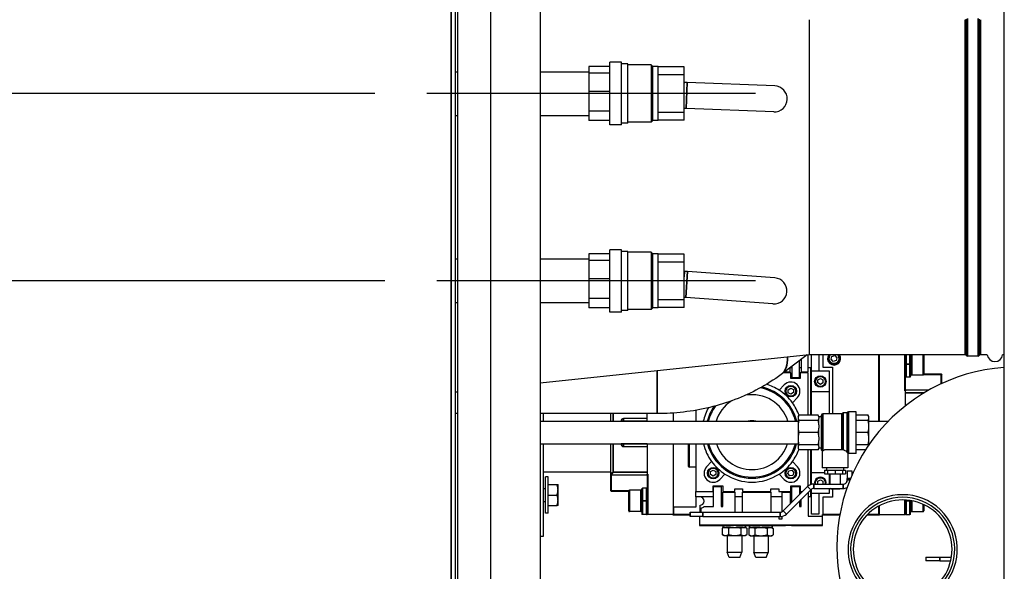
# Model space of a CAD drawing. Units: inches. Extents: x 29 to 319, y 15 to 214.
# Drawn here: x 149 to 173, y 27 to 40 of the extents above; entities that cross this region are included whole.
import ezdxf

# ---------------------------------------------------------------- set-up
doc = ezdxf.new("R2010")
doc.units = ezdxf.units.IN
doc.header["$LTSCALE"] = 20
doc.header["$MEASUREMENT"] = 0
for name, color, linetype, lineweight in [('Centerline (ANSI)', 7, 'Continuous', 25), ('Dimension (ANSI)', 7, 'Continuous', 25), ('Visible (ANSI)', 7, 'Continuous', 25), ('Visible Narrow (ANSI)', 7, 'Continuous', 35)]:
    doc.layers.add(name, color=color, linetype=linetype, lineweight=lineweight)
doc.styles.add('MESTEK', font='arial.ttf')
doc.dimstyles.new('Default (ANSI)', dxfattribs={"dimscale": 20, "dimtxt": 0.08, "dimasz": 0.098425, "dimexe": 0.125, "dimexo": 0.0625, "dimgap": 0.031496, "dimtad": 0, "dimtih": 1, "dimtoh": 1, "dimdec": 4, "dimrnd": 1e-08, "dimzin": 3, "dimdsep": 46, "dimlunit": 5, "dimtxsty": 'MESTEK', "dimcen": 0.09, "dimdle": 0.393701, "dimclrd": 256, "dimclre": 256, "dimclrt": 7, "dimadec": 0, "dimazin": 1, "dimtfac": 1, "dimtofl": 0, "dimtmove": 0, "dimatfit": 3, "dimfxl": 0, "dimfrac": 2, "dimtolj": 1, "dimtzin": 4, "dimlwd": -1, "dimlwe": -1, "dimarcsym": 0})

# ---------------------------------------------------------------- blocks, each defined once
blk = doc.blocks.new('*D43')
at = {"layer": 'Defpoints', "color": 0}
for p in [(130.671, 50.868), (115.483, 38.555), (159.056, 38.555)]:
    blk.add_point(p, dxfattribs=at)
at = {"layer": 'Dimension (ANSI)'}
for p, q in [((129.421, 50.868), (112.983, 50.868)), ((115.483, 48.899), (115.483, 47.714)), ((115.483, 40.524), (115.483, 41.709)), ((157.806, 38.555), (112.983, 38.555))]:
    blk.add_line(p, q, dxfattribs=at)
for points in [[(115.155, 48.899), (115.811, 48.899), (115.483, 50.868)], [(115.155, 40.524), (115.811, 40.524), (115.483, 38.555)]]:
    blk.add_solid(points, dxfattribs=at)
at = {"layer": 'Dimension (ANSI)', "color": 7, "insert": (115.483, 44.711), "char_height": 1.6, "attachment_point": 5, "style": 'MESTEK'}
blk.add_mtext('\\A1; 12 5/16\\P[313]', dxfattribs=at)
blk = doc.blocks.new('*D44')
at = {"layer": 'Defpoints', "color": 0}
for p in [(115.359, 34.055), (159.3, 34.055), (130.671, 21.743)]:
    blk.add_point(p, dxfattribs=at)
at = {"layer": 'Dimension (ANSI)'}
for p, q in [((158.05, 34.055), (112.859, 34.055)), ((115.359, 32.087), (115.359, 30.901)), ((115.359, 23.711), (115.359, 24.897)), ((129.421, 21.743), (112.859, 21.743))]:
    blk.add_line(p, q, dxfattribs=at)
for points in [[(115.031, 32.087), (115.687, 32.087), (115.359, 34.055)], [(115.031, 23.711), (115.687, 23.711), (115.359, 21.743)]]:
    blk.add_solid(points, dxfattribs=at)
at = {"layer": 'Dimension (ANSI)', "color": 7, "insert": (115.359, 27.899), "char_height": 1.6, "attachment_point": 5, "style": 'MESTEK'}
blk.add_mtext('\\A1; 12 5/16\\P[313]', dxfattribs=at)

msp = doc.modelspace()

# ---------------------------------------------------------------- linework, layer by layer
at = {"layer": 'Centerline (ANSI)', "linetype": 'Continuous'}
for p, q in [((166.95147, 38.55509), (159.056, 38.55509)), ((166.95147, 34.05509), (159.30021, 34.05509))]:
    msp.add_line(p, q, dxfattribs=at)
at = {"layer": 'Visible (ANSI)'}
for p, q in [((159.7397, 45.86759), (159.7397, 26.74259)), ((159.80613, 26.74259), (159.80613, 45.86759)), ((160.59613, 26.74259), (160.59613, 45.86759)), ((161.77724, 45.86759), (161.77724, 26.74259)), ((172.93322, 26.74259), (172.93322, 45.86759)), ((168.24198, 40.32909), (168.24198, 32.28109)), ((163.45197, 37.80509), (163.45197, 39.30509)), ((163.73297, 39.30509), (163.45197, 39.30509)), ((163.73297, 37.80509), (163.73297, 39.30509)), ((159.7397, 39.08009), (159.80613, 39.08009)), ((161.77724, 39.08009), (162.95197, 39.08009)), ((162.95197, 39.20261), (162.95197, 39.04817)), ((163.45197, 39.20261), (162.95197, 39.20261)), ((163.45197, 39.04817), (162.95197, 39.04817)), ((162.95197, 39.04817), (162.95197, 38.6049)), ((163.88897, 39.26509), (163.73297, 39.26509)), ((163.88897, 37.84509), (163.88897, 39.26509)), ((164.45147, 39.24209), (163.88897, 39.24209)), ((164.45147, 39.24209), (164.45147, 37.86809)), ((164.49147, 39.20209), (164.45147, 39.24209)), ((164.49147, 37.90809), (164.49147, 39.20209)), ((164.61647, 39.20209), (164.49147, 39.20209)), ((164.61647, 37.90809), (164.61647, 39.20209)), ((165.24147, 39.19559), (164.61647, 39.19559)), ((165.24147, 39.00799), (165.24147, 39.19559)), ((165.24147, 39.00799), (164.61647, 39.00799)), ((165.24147, 38.55509), (165.24147, 39.00799)), ((165.24147, 38.82333), (165.24227, 38.8233)), ((165.31618, 38.82046), (165.24227, 38.8233)), ((167.41547, 38.73969), (165.31618, 38.82046)), ((163.45197, 38.6049), (162.95197, 38.6049)), ((162.95197, 38.6049), (162.95197, 38.13244)), ((165.24147, 38.55509), (164.61647, 38.55509)), ((165.24147, 38.10218), (165.24147, 38.55509)), ((163.45197, 38.13244), (162.95197, 38.13244)), ((162.95197, 38.13244), (162.95197, 37.90756)), ((165.24147, 38.10218), (164.61647, 38.10218)), ((165.29215, 38.19592), (165.24147, 38.19787)), ((165.24147, 37.91459), (165.24147, 38.10218)), ((167.39144, 38.11515), (165.29215, 38.19592)), ((159.7397, 38.03009), (159.80613, 38.03009)), ((161.77724, 38.03009), (162.95197, 38.03009)), ((163.45197, 37.90756), (162.95197, 37.90756)), ((164.45147, 37.86809), (163.88897, 37.86809)), ((164.49147, 37.90809), (164.45147, 37.86809)), ((164.61647, 37.90809), (164.49147, 37.90809)), ((165.24147, 37.91459), (164.61647, 37.91459)), ((163.73297, 37.80509), (163.45197, 37.80509)), ((163.88897, 37.84509), (163.73297, 37.84509)), ((163.45197, 33.30509), (163.45197, 34.80509)), ((163.73297, 34.80509), (163.45197, 34.80509)), ((163.73297, 33.30509), (163.73297, 34.80509)), ((159.80613, 34.58009), (159.7397, 34.58009)), ((162.95197, 34.58009), (161.77724, 34.58009)), ((162.95197, 34.70261), (162.95197, 34.54817)), ((163.45197, 34.70261), (162.95197, 34.70261)), ((163.45197, 34.54817), (162.95197, 34.54817)), ((162.95197, 34.54817), (162.95197, 34.1049)), ((163.88897, 34.76509), (163.73297, 34.76509)), ((163.88897, 33.34509), (163.88897, 34.76509)), ((164.45147, 34.74209), (163.88897, 34.74209)), ((164.45147, 34.74209), (164.45147, 33.36809)), ((164.49147, 34.70209), (164.45147, 34.74209)), ((164.49147, 33.40809), (164.49147, 34.70209)), ((164.61647, 34.70209), (164.49147, 34.70209)), ((164.61647, 33.40809), (164.61647, 34.70209)), ((165.24147, 34.69559), (164.61647, 34.69559)), ((165.24147, 34.50799), (165.24147, 34.69559)), ((165.24147, 34.50799), (164.61647, 34.50799)), ((165.24147, 34.05509), (165.24147, 34.50799)), ((163.45197, 34.1049), (162.95197, 34.1049)), ((162.95197, 34.1049), (162.95197, 33.63244)), ((165.24147, 34.28472), (165.25067, 34.28405)), ((165.32444, 34.27871), (165.25067, 34.28405)), ((167.41981, 34.12705), (165.32444, 34.27871)), ((165.24147, 34.05509), (164.61647, 34.05509)), ((165.24147, 33.60218), (165.24147, 34.05509)), ((163.45197, 33.63244), (162.95197, 33.63244)), ((162.95197, 33.63244), (162.95197, 33.40756)), ((165.24147, 33.60218), (164.61647, 33.60218)), ((165.27932, 33.65534), (165.24147, 33.65808)), ((165.24147, 33.41459), (165.24147, 33.60218)), ((167.37469, 33.50368), (165.27932, 33.65534)), ((159.80613, 33.53009), (159.7397, 33.53009)), ((162.95197, 33.53009), (161.77724, 33.53009)), ((163.45197, 33.40756), (162.95197, 33.40756)), ((164.45147, 33.36809), (163.88897, 33.36809)), ((164.49147, 33.40809), (164.45147, 33.36809)), ((164.61647, 33.40809), (164.49147, 33.40809)), ((165.24147, 33.41459), (164.61647, 33.41459)), ((163.73297, 33.30509), (163.45197, 33.30509)), ((163.88897, 33.34509), (163.73297, 33.34509)), ((168.24198, 32.28109), (161.77724, 31.59582)), ((168.19844, 32.27647), (167.56904, 31.80737)), ((168.22126, 31.86807), (168.22126, 32.27889)), ((171.99097, 32.28109), (168.24198, 32.28109)), ((168.30326, 31.89957), (168.30326, 32.28109)), ((168.47876, 32.28109), (168.47876, 31.89957)), ((168.57476, 32.28109), (168.57476, 31.98157)), ((168.77184, 32.17369), (168.79131, 32.24318)), ((168.79131, 32.24318), (168.86123, 32.26107)), ((168.86123, 32.26107), (168.91168, 32.20946)), ((168.91168, 32.20946), (168.89221, 32.13997)), ((169.92176, 30.68282), (169.92176, 32.28109)), ((169.93176, 30.68282), (169.93176, 32.28109)), ((170.55676, 31.42845), (170.55676, 32.28109)), ((170.68176, 32.05345), (170.68176, 32.28109)), ((170.68176, 32.20745), (170.69176, 32.20745)), ((170.69176, 31.81305), (170.69176, 32.28109)), ((170.99676, 32.28109), (170.99676, 31.81305)), ((172.30347, 32.24984), (172.0448, 32.24984)), ((172.52176, 32.28109), (172.3573, 32.28109)), ((172.93322, 32.28109), (172.89367, 32.28109)), ((167.78626, 31.86807), (167.78626, 31.96927)), ((167.80008, 31.97957), (167.82626, 31.97957)), ((167.82626, 31.99908), (167.82626, 31.73207)), ((168.01126, 31.73207), (168.01126, 32.13696)), ((168.01126, 31.97957), (168.05126, 31.97957)), ((168.05126, 32.16678), (168.05126, 31.86807)), ((168.22126, 31.97957), (168.27476, 31.97957)), ((168.27476, 31.97957), (168.27476, 30.82682)), ((168.57476, 31.98157), (168.80476, 31.98157)), ((168.82229, 32.12208), (168.77184, 32.17369)), ((168.80476, 31.98157), (168.80476, 30.86282)), ((168.89221, 32.13997), (168.82229, 32.12208)), ((170.68176, 32.05345), (170.68176, 31.76436)), ((167.80626, 31.84757), (167.62297, 31.84757)), ((167.65048, 31.86807), (167.78626, 31.86807)), ((167.80626, 31.71157), (167.80626, 31.84757)), ((168.03126, 31.71157), (167.80626, 31.71157)), ((167.82626, 31.73207), (168.01126, 31.73207)), ((168.22126, 31.84757), (168.03126, 31.84757)), ((168.03126, 31.84757), (168.03126, 31.71157)), ((168.05126, 31.86807), (168.22126, 31.86807)), ((168.22126, 30.82682), (168.22126, 31.84757)), ((168.30326, 31.89957), (168.47876, 31.89957)), ((168.30326, 31.38957), (168.30326, 31.89957)), ((168.45076, 31.67566), (168.51326, 31.71174)), ((168.47876, 31.89957), (168.72276, 31.89957)), ((168.51326, 31.71174), (168.57576, 31.67566)), ((168.72276, 31.89957), (168.72276, 31.38957)), ((170.57236, 31.74876), (170.66616, 31.74876)), ((170.68176, 31.89945), (170.69176, 31.89945)), ((170.69176, 31.81907), (170.68176, 31.81907)), ((170.70736, 31.79745), (170.98116, 31.79745)), ((171.41616, 31.81907), (170.99676, 31.81907)), ((171.43176, 31.59221), (171.43176, 31.80347)), ((167.52285, 31.43025), (167.64344, 31.55754)), ((167.73916, 31.4396), (167.80005, 31.47834)), ((167.80005, 31.47834), (167.86404, 31.44498)), ((168.45076, 31.60349), (168.45076, 31.67566)), ((168.51326, 31.5674), (168.45076, 31.60349)), ((168.57576, 31.60349), (168.51326, 31.5674)), ((168.57576, 31.67566), (168.57576, 31.60349)), ((159.80613, 31.38689), (159.7397, 31.37984)), ((167.74226, 31.3675), (167.73916, 31.4396)), ((167.80626, 31.33414), (167.74226, 31.3675)), ((167.86715, 31.37288), (167.80626, 31.33414)), ((167.96286, 31.25494), (167.84227, 31.12765)), ((167.86404, 31.44498), (167.86715, 31.37288)), ((168.72276, 31.38957), (168.30326, 31.38957)), ((168.30326, 30.82682), (168.30326, 31.38957)), ((168.72276, 31.38957), (168.72276, 30.86282)), ((170.54116, 31.41285), (170.55676, 31.42845)), ((171.1113, 31.42845), (170.55676, 31.42845)), ((170.55676, 31.42845), (170.55676, 31.41285)), ((170.55676, 31.05619), (170.55676, 31.41285)), ((159.80613, 30.86759), (159.7397, 30.86759)), ((164.58868, 30.86759), (161.77724, 30.86759)), ((161.84926, 30.86759), (161.84926, 30.68282)), ((163.47426, 30.86759), (163.47426, 30.68282)), ((164.34926, 30.68657), (164.34926, 30.86759)), ((164.97426, 30.88122), (164.97426, 30.68282)), ((165.52126, 30.94813), (165.52126, 30.68282)), ((167.97926, 30.79777), (167.99603, 30.82682)), ((167.97926, 30.79777), (167.97926, 30.78284)), ((167.97926, 30.78284), (167.97926, 30.74955)), ((168.46249, 30.82682), (167.99603, 30.82682)), ((168.47926, 30.79777), (168.46249, 30.82682)), ((168.47926, 30.78284), (168.47926, 30.79777)), ((168.54176, 30.78782), (168.47926, 30.78782)), ((168.47926, 30.78284), (168.47926, 30.74955)), ((168.54176, 29.99407), (168.54176, 30.83157)), ((169.03176, 30.86282), (168.57301, 30.86282)), ((169.03176, 29.99882), (169.03176, 30.86282)), ((169.15676, 30.88782), (169.06238, 30.88782)), ((169.15676, 29.94998), (169.15676, 30.88782)), ((169.37476, 30.91282), (169.18738, 30.91282)), ((169.37476, 29.91282), (169.37476, 30.91282)), ((169.66086, 30.82682), (169.37476, 30.82682)), ((169.67876, 30.79582), (169.66086, 30.82682)), ((169.67876, 30.77378), (169.67876, 30.79582)), ((169.67876, 30.7586), (169.67876, 30.77378)), ((169.67876, 30.57752), (169.67876, 30.7586)), ((161.77724, 30.68282), (167.97926, 30.68282)), ((163.72426, 30.68657), (163.72426, 30.68282)), ((164.34926, 30.74907), (163.78676, 30.74907)), ((167.97926, 30.74955), (167.97926, 30.59937)), ((167.97926, 30.59937), (167.97926, 30.51902)), ((168.46249, 30.70557), (167.99603, 30.70557)), ((168.47926, 30.59937), (168.47926, 30.74955)), ((168.47926, 30.59937), (168.47926, 30.51902)), ((169.66086, 30.70557), (169.37476, 30.70557)), ((169.67876, 30.68282), (170.14193, 30.68282)), ((169.67876, 30.54087), (169.67876, 30.57752)), ((169.67876, 30.28478), (169.67876, 30.54087)), ((167.97926, 30.51902), (167.97926, 30.30663)), ((167.97926, 30.30663), (167.97926, 30.22627)), ((168.46249, 30.41282), (167.99603, 30.41282)), ((168.47926, 30.30663), (168.47926, 30.51902)), ((168.47926, 30.30663), (168.47926, 30.22627)), ((169.66086, 30.41282), (169.37476, 30.41282)), ((169.67876, 30.24813), (169.67876, 30.28478)), ((161.77724, 30.14282), (167.97926, 30.14282)), ((161.84926, 30.14282), (161.84926, 27.91282)), ((163.47426, 30.14282), (163.47426, 29.4128)), ((163.72426, 30.14282), (163.72426, 30.13907)), ((163.78676, 30.07657), (164.34926, 30.07657)), ((164.34926, 30.13907), (164.34926, 29.4128)), ((164.97426, 30.14282), (164.97426, 28.44407)), ((165.34126, 29.59817), (165.34126, 30.11697)), ((165.52126, 30.13257), (165.35686, 30.13257)), ((165.52126, 30.14282), (165.52126, 28.99757)), ((167.97926, 30.22627), (167.97926, 30.07609)), ((167.97926, 30.07609), (167.97926, 30.04281)), ((168.46249, 30.12008), (167.99603, 30.12008)), ((168.47926, 30.07609), (168.47926, 30.22627)), ((168.47926, 30.07609), (168.47926, 30.04281)), ((169.66086, 30.12008), (169.37476, 30.12008)), ((169.67876, 30.12083), (169.67876, 30.24813)), ((169.67876, 30.14282), (169.69407, 30.14282)), ((167.97926, 30.04281), (167.97926, 30.02787)), ((167.97926, 30.02787), (167.99603, 29.99882)), ((168.46249, 29.99882), (167.99603, 29.99882)), ((168.22126, 29.1297), (168.22126, 29.99882)), ((168.27476, 29.99882), (168.27476, 29.16057)), ((168.30326, 29.45607), (168.30326, 29.99882)), ((168.47926, 30.02787), (168.46249, 29.99882)), ((168.47926, 30.02787), (168.47926, 30.04281)), ((168.54176, 30.03782), (168.47926, 30.03782)), ((168.55676, 29.96738), (168.55676, 29.56882)), ((169.07012, 29.99882), (168.61192, 29.99882)), ((169.17576, 29.91506), (169.17576, 29.56882)), ((169.37476, 29.91282), (169.18738, 29.91282)), ((169.59739, 29.99882), (169.37476, 29.99882)), ((165.52126, 29.58257), (165.35686, 29.58257)), ((165.77965, 29.59021), (165.90024, 29.7175)), ((167.84227, 29.7175), (167.96286, 29.59021)), ((163.47426, 29.46282), (161.84926, 29.46282)), ((161.91126, 28.47532), (161.91126, 29.35032)), ((161.97426, 29.35032), (161.91126, 29.35032)), ((161.97426, 28.47532), (161.97426, 29.35032)), ((163.47426, 29.4128), (163.47426, 29.02217)), ((163.48986, 29.3972), (164.34926, 29.3972)), ((164.34926, 29.3972), (164.34926, 29.4128)), ((164.36486, 29.4128), (164.34926, 29.3972)), ((164.34926, 29.3972), (164.34926, 28.44407)), ((165.87686, 29.47499), (165.93936, 29.51108)), ((165.87686, 29.40282), (165.87686, 29.47499)), ((165.93936, 29.36674), (165.87686, 29.40282)), ((165.93936, 29.51108), (166.00186, 29.47499)), ((166.00186, 29.40282), (165.93936, 29.36674)), ((166.00186, 29.47499), (166.00186, 29.40282)), ((166.21966, 29.41489), (166.09907, 29.2876)), ((167.64344, 29.2876), (167.52285, 29.41489)), ((167.73188, 29.42755), (167.75768, 29.49495)), ((167.77736, 29.37151), (167.73188, 29.42755)), ((167.75768, 29.49495), (167.82895, 29.50631)), ((167.84863, 29.38287), (167.77736, 29.37151)), ((167.82895, 29.50631), (167.87442, 29.45027)), ((167.87442, 29.45027), (167.84863, 29.38287)), ((168.30326, 29.45607), (168.61136, 29.45607)), ((168.30326, 29.1695), (168.30326, 29.45607)), ((169.17576, 29.56882), (168.55676, 29.56882)), ((168.61136, 29.50632), (168.68601, 29.50632)), ((168.61136, 29.50632), (168.61136, 29.42512)), ((168.61136, 29.42512), (168.68601, 29.42512)), ((168.66476, 29.56882), (168.66476, 29.50632)), ((168.68601, 29.50632), (168.86626, 29.50632)), ((168.68601, 29.50632), (168.68601, 29.42512)), ((168.68601, 29.42512), (168.86626, 29.42512)), ((168.72276, 29.42512), (168.72276, 29.17512)), ((168.74126, 29.42512), (168.74126, 29.17512)), ((168.86626, 29.50632), (169.0465, 29.50632)), ((168.86626, 29.50632), (168.86626, 29.42512)), ((168.86626, 29.42512), (169.0465, 29.42512)), ((168.99126, 29.42512), (168.99126, 29.17512)), ((169.0465, 29.50632), (169.12116, 29.50632)), ((169.0465, 29.50632), (169.0465, 29.42512)), ((169.0465, 29.42512), (169.12116, 29.42512)), ((169.06776, 29.56882), (169.06776, 29.50632)), ((169.12116, 29.50632), (169.12116, 29.42512)), ((169.16083, 29.49552), (169.16083, 29.30802)), ((169.16083, 29.49552), (169.1618, 29.49552)), ((169.1618, 29.30802), (169.1618, 29.49552)), ((169.1618, 29.49552), (169.2664, 29.49552)), ((169.2664, 29.49552), (169.2664, 29.37825)), ((161.97426, 29.16282), (162.18693, 29.16282)), ((161.97426, 29.03782), (161.97426, 29.16282)), ((161.97426, 29.16282), (161.97426, 29.16282)), ((162.20926, 29.03782), (162.20926, 29.16282)), ((165.94126, 28.99757), (165.94126, 29.13357)), ((165.94126, 29.13357), (166.16626, 29.13357)), ((165.94626, 29.11357), (166.13126, 29.11357)), ((165.94626, 28.63357), (165.94626, 29.11357)), ((166.13126, 29.11357), (166.13126, 28.63357)), ((166.16626, 29.13357), (166.16626, 28.99757)), ((167.61895, 28.52929), (168.2035, 29.11385)), ((168.20649, 29.11385), (167.62194, 28.52929)), ((167.80626, 28.99757), (167.80626, 29.13357)), ((167.80626, 29.13357), (168.03126, 29.13357)), ((167.82626, 28.7366), (167.82626, 29.11357)), ((167.82626, 29.11357), (168.01126, 29.11357)), ((168.01126, 29.11357), (168.01126, 28.92161)), ((168.03126, 29.13357), (168.03126, 28.99757)), ((168.35142, 29.17512), (168.35442, 29.17512)), ((168.35442, 29.17512), (169.05855, 29.17512)), ((168.45076, 29.24216), (168.51326, 29.27824)), ((168.45076, 29.17512), (168.45076, 29.24216)), ((168.51326, 29.27824), (168.57576, 29.24216)), ((168.57576, 29.24216), (168.57576, 29.17512)), ((169.16083, 29.30802), (169.16016, 29.30802)), ((169.16016, 29.27972), (169.16016, 29.30802)), ((169.16315, 29.30802), (169.1618, 29.30802)), ((169.23672, 29.30802), (169.16315, 29.30802)), ((169.16315, 29.30802), (169.16315, 29.27972)), ((161.84926, 29.06965), (161.91126, 29.07222)), ((161.97426, 28.91282), (161.97426, 29.03782)), ((161.97426, 28.78782), (161.97426, 28.91282)), ((161.97426, 28.91282), (162.18693, 28.91282)), ((162.20926, 28.78782), (162.20926, 29.03782)), ((163.48986, 29.00657), (163.90926, 29.00657)), ((163.90926, 28.5318), (163.90926, 29.0126)), ((164.19866, 29.0282), (163.92486, 29.0282)), ((164.21426, 29.0126), (164.21426, 28.5318)), ((164.21426, 29.00657), (164.22426, 29.00657)), ((164.22426, 28.9262), (164.21426, 28.9262)), ((164.22426, 28.7722), (164.22426, 29.06129)), ((164.33366, 29.07689), (164.23986, 29.07689)), ((165.52126, 28.99757), (165.94126, 28.99757)), ((165.52126, 28.86607), (165.52126, 28.99757)), ((165.62126, 28.86607), (165.52126, 28.86607)), ((165.52126, 28.86607), (165.52126, 28.62407)), ((165.94626, 28.86607), (165.62126, 28.86607)), ((166.16626, 28.86607), (166.13126, 28.86607)), ((166.16626, 28.99757), (166.45626, 28.99757)), ((166.16626, 28.97757), (166.45626, 28.97757)), ((166.16626, 28.63357), (166.16626, 28.97757)), ((166.45626, 28.99757), (166.45626, 29.06357)), ((166.45626, 29.06357), (166.64626, 29.06357)), ((166.45626, 28.97757), (166.45626, 28.49865)), ((166.64626, 28.86607), (166.45626, 28.86607)), ((166.64626, 29.06357), (166.64626, 28.99757)), ((166.64626, 28.99757), (167.32626, 28.99757)), ((166.64626, 28.97757), (167.32626, 28.97757)), ((166.64626, 28.49865), (166.64626, 28.97757)), ((167.32626, 28.99757), (167.32626, 29.06357)), ((167.32626, 29.06357), (167.51626, 29.06357)), ((167.32626, 28.97757), (167.32626, 28.49865)), ((167.59626, 28.86607), (167.32626, 28.86607)), ((167.51626, 29.06357), (167.51626, 28.99757)), ((167.51626, 28.99757), (167.80626, 28.99757)), ((167.59626, 28.51208), (167.59626, 28.97757)), ((167.59626, 28.97757), (167.78626, 28.97757)), ((167.6959, 28.45533), (168.28045, 29.03989)), ((167.78626, 28.97757), (167.78626, 28.6966)), ((167.82626, 28.86607), (167.78626, 28.86607)), ((168.03126, 28.99757), (168.08722, 28.99757)), ((168.05126, 28.96161), (168.05126, 28.97757)), ((168.05126, 28.97757), (168.06722, 28.97757)), ((168.21814, 28.97757), (168.22126, 28.97757)), ((168.22126, 28.97757), (168.22126, 28.40407)), ((168.27476, 28.86607), (168.22126, 28.86607)), ((168.27476, 29.03419), (168.27476, 28.86607)), ((168.30326, 28.94607), (168.30326, 29.05716)), ((168.47876, 28.94607), (168.30326, 28.94607)), ((168.30326, 28.45407), (168.30326, 28.94607)), ((168.35442, 29.07052), (169.05855, 29.07052)), ((168.72276, 28.94607), (168.47876, 28.94607)), ((168.47876, 28.94607), (168.47876, 28.45407)), ((168.80476, 28.86407), (168.57476, 28.86407)), ((168.57476, 28.86407), (168.57476, 28.45407)), ((168.72276, 29.07052), (168.72276, 28.94607)), ((168.77251, 29.05012), (168.75211, 29.07052)), ((168.96001, 29.05012), (168.77251, 29.05012)), ((168.80476, 29.05012), (168.80476, 28.86407)), ((168.96001, 29.05012), (168.98041, 29.07052)), ((161.84926, 28.756), (161.91126, 28.75343)), ((161.97426, 28.66282), (161.97426, 28.78782)), ((161.97426, 28.66282), (162.18693, 28.66282)), ((161.97426, 28.66282), (161.97426, 28.66282)), ((162.20926, 28.66282), (162.20926, 28.78782)), ((164.22426, 28.7722), (164.22426, 28.44407)), ((165.62126, 28.49865), (165.62126, 28.66607)), ((165.72302, 28.63357), (165.94626, 28.63357)), ((166.13126, 28.63357), (166.16626, 28.63357)), ((168.01126, 28.77069), (168.01126, 28.63357)), ((168.01126, 28.63357), (168.05126, 28.63357)), ((168.05126, 28.63357), (168.05126, 28.81069)), ((169.92176, 28.45407), (169.92176, 28.65041)), ((169.93176, 28.44407), (169.93176, 28.65581)), ((170.55676, 28.44407), (170.55676, 28.79375)), ((170.68176, 28.78012), (170.68176, 28.7722)), ((170.68176, 28.44407), (170.68176, 28.7722)), ((170.69176, 28.5318), (170.69176, 28.77844)), ((170.99676, 28.68237), (170.99676, 28.5318)), ((161.97426, 28.47532), (161.91126, 28.47532)), ((164.19866, 28.5162), (163.92486, 28.5162)), ((164.22426, 28.6182), (164.21426, 28.6182)), ((164.23986, 28.44407), (164.22426, 28.44407)), ((164.33366, 28.44407), (164.23986, 28.44407)), ((164.33366, 28.44407), (164.34926, 28.44407)), ((164.36486, 28.44407), (164.34926, 28.44407)), ((164.97426, 28.44407), (164.36486, 28.44407)), ((164.96926, 28.44407), (164.96926, 28.43907)), ((164.96926, 28.43907), (165.38335, 28.43907)), ((164.97426, 28.44407), (165.38335, 28.44407)), ((165.52126, 28.62407), (164.98426, 28.62407)), ((164.98426, 28.62407), (164.98426, 28.45407)), ((164.98426, 28.45407), (165.38335, 28.45407)), ((165.38335, 28.49865), (165.68945, 28.49865)), ((165.38335, 28.39405), (165.38335, 28.49865)), ((165.38335, 28.49865), (165.38335, 28.49865)), ((165.38335, 28.49865), (165.38335, 28.39405)), ((165.68945, 28.39405), (165.38335, 28.39405)), ((165.38335, 28.39405), (165.38335, 28.39405)), ((165.60676, 28.39405), (165.60676, 28.2986)), ((165.61176, 28.39405), (165.61176, 28.18107)), ((165.61676, 28.18607), (165.61676, 28.39405)), ((165.64626, 28.49865), (165.64626, 28.60088)), ((165.68945, 28.49865), (167.54798, 28.49865)), ((165.68945, 28.39405), (167.54798, 28.39405)), ((167.51626, 28.39405), (167.51626, 28.33957)), ((167.59626, 28.33957), (167.59626, 28.3997)), ((168.22126, 28.40407), (168.55676, 28.40407)), ((168.47876, 28.45407), (168.30326, 28.45407)), ((168.55676, 28.40407), (168.55676, 28.18607)), ((168.56176, 28.18107), (168.56176, 28.44407)), ((168.56176, 28.44407), (168.98182, 28.44407)), ((168.56676, 28.2986), (168.56676, 28.43907)), ((168.56676, 28.43907), (168.9809, 28.43907)), ((168.57476, 28.45407), (168.98368, 28.45407)), ((169.64241, 28.43907), (169.93676, 28.43907)), ((169.64734, 28.44407), (169.93176, 28.44407)), ((169.65737, 28.45407), (169.92176, 28.45407)), ((169.93176, 28.44407), (170.54116, 28.44407)), ((169.93676, 28.43907), (169.93676, 28.44407)), ((170.55676, 28.44407), (170.54116, 28.44407)), ((170.55676, 28.44407), (170.57236, 28.44407)), ((170.57236, 28.44407), (170.66616, 28.44407)), ((170.68176, 28.44407), (170.66616, 28.44407)), ((170.68176, 28.6182), (170.69176, 28.6182)), ((170.70736, 28.5162), (170.98116, 28.5162)), ((165.61176, 28.18107), (166.35176, 28.18107)), ((168.55676, 28.18607), (165.61676, 28.18607)), ((166.17826, 28.13607), (166.17826, 28.18107)), ((166.50176, 28.18107), (166.35176, 28.18107)), ((166.50176, 28.18107), (167.67176, 28.18107)), ((166.72526, 28.13607), (166.72526, 28.18107)), ((166.81326, 28.13107), (166.81326, 28.18107)), ((167.36026, 28.13107), (167.36026, 28.18107)), ((167.51626, 28.33957), (167.59626, 28.33957)), ((167.82176, 28.18107), (167.67176, 28.18107)), ((167.82176, 28.18107), (168.56176, 28.18107)), ((166.19535, 28.13607), (166.15731, 28.11411)), ((166.15731, 28.11411), (166.15731, 27.96203)), ((166.19535, 27.94007), (166.15731, 27.96203)), ((166.17826, 28.13607), (166.72526, 28.13607)), ((166.21749, 28.13607), (166.19535, 28.13607)), ((166.19535, 27.94007), (166.21749, 27.94007)), ((166.21749, 28.13607), (166.24436, 28.13607)), ((166.21749, 27.94007), (166.24436, 27.94007)), ((166.42489, 28.13607), (166.24436, 28.13607)), ((166.24436, 27.94007), (166.42489, 27.94007)), ((166.26426, 28.13607), (166.26426, 28.13607)), ((166.27576, 27.94007), (166.27576, 27.54007)), ((166.30453, 28.11411), (166.30453, 27.96203)), ((166.42489, 28.13607), (166.47863, 28.13607)), ((166.42489, 27.94007), (166.47863, 27.94007)), ((166.65916, 28.13607), (166.47863, 28.13607)), ((166.47863, 27.94007), (166.65916, 27.94007)), ((166.59898, 28.11411), (166.59898, 27.96203)), ((166.62776, 27.94007), (166.62776, 27.54007)), ((166.63926, 28.13607), (166.63926, 28.13607)), ((166.65916, 28.13607), (166.68603, 28.13607)), ((166.65916, 27.94007), (166.68603, 27.94007)), ((166.70817, 28.13607), (166.68603, 28.13607)), ((166.68603, 27.94007), (166.70817, 27.94007)), ((166.70817, 28.13607), (166.74621, 28.11411)), ((166.70817, 27.94007), (166.74621, 27.96203)), ((166.74621, 28.11411), (166.74621, 27.96203)), ((166.83035, 28.13107), (166.79231, 28.10911)), ((166.79231, 28.10911), (166.79231, 27.95703)), ((166.83035, 27.93507), (166.79231, 27.95703)), ((166.81326, 28.13107), (167.36026, 28.13107)), ((166.85249, 28.13107), (166.83035, 28.13107)), ((166.83035, 27.93507), (166.85249, 27.93507)), ((166.85249, 28.13107), (166.87936, 28.13107)), ((166.85249, 27.93507), (166.87936, 27.93507)), ((167.05989, 28.13107), (166.87936, 28.13107)), ((166.87936, 27.93507), (167.05989, 27.93507)), ((166.89926, 28.13107), (166.89926, 28.13107)), ((166.91076, 27.93507), (166.91076, 27.53507)), ((166.93953, 28.10911), (166.93953, 27.95703)), ((167.05989, 28.13107), (167.11363, 28.13107)), ((167.05989, 27.93507), (167.11363, 27.93507)), ((167.29416, 28.13107), (167.11363, 28.13107)), ((167.11363, 27.93507), (167.29416, 27.93507)), ((167.23398, 28.10911), (167.23398, 27.95703)), ((167.26276, 27.93507), (167.26276, 27.53507)), ((167.27426, 28.13107), (167.27426, 28.13107)), ((167.29416, 28.13107), (167.32103, 28.13107)), ((167.29416, 27.93507), (167.32103, 27.93507)), ((167.34317, 28.13107), (167.32103, 28.13107)), ((167.32103, 27.93507), (167.34317, 27.93507)), ((167.34317, 28.13107), (167.38121, 28.10911)), ((167.34317, 27.93507), (167.38121, 27.95703)), ((167.38121, 28.10911), (167.38121, 27.95703)), ((161.84926, 27.91282), (161.77724, 27.91282)), ((166.27576, 27.54007), (166.62776, 27.54007)), ((166.32576, 27.41507), (166.27576, 27.54007)), ((166.57776, 27.41507), (166.62776, 27.54007)), ((166.91076, 27.53507), (167.26276, 27.53507)), ((166.96076, 27.41007), (166.91076, 27.53507)), ((167.21276, 27.41007), (167.26276, 27.53507)), ((166.57776, 27.41507), (166.32576, 27.41507)), ((167.21276, 27.41007), (166.96076, 27.41007)), ((171.04484, 27.42108), (171.38522, 27.42108)), ((171.04484, 27.42108), (171.04484, 27.33108)), ((171.38522, 27.33108), (171.04484, 27.33108)), ((171.38522, 27.42108), (171.6634, 27.42108)), ((171.38522, 27.33108), (171.64545, 27.33108))]:
    msp.add_line(p, q, dxfattribs=at)
for centre in [(168.51326, 31.63957), (167.80315, 31.40624), (165.93936, 29.43891), (167.80315, 29.43891)]:
    msp.add_circle(centre, 0.1375, dxfattribs=at)
for centre, radius, start, end in [((167.40345, 38.42742), 0.3125, 267.796598, 87.796598), ((167.39725, 33.81536), 0.3125, 265.860099, 85.860099), ((168.84176, 32.19157), 0.15625, 145.048449, 34.951551), ((168.84176, 32.19157), 0.1375, 139.382655, 40.617345), ((171.99097, 32.25009), 0.031, 29.733585, 90), ((172.0448, 32.28084), 0.031, 209.733585, 270), ((172.30347, 32.28084), 0.031, 270, 330.266415), ((172.3573, 32.25009), 0.031, 90, 150.266415), ((172.70772, 32.30509), 0.1875, 187.354035, 352.645965), ((173.24072, 27.65709), 4.331, 94.071413, 192.18988), ((170.57236, 31.73316), 0.0156, 90, 180), ((170.66616, 31.76436), 0.0156, 270, 0), ((170.70736, 31.81305), 0.0156, 180, 270), ((170.98116, 31.81305), 0.0156, 270, 0), ((171.41616, 31.80347), 0.0156, 0, 90), ((166.87126, 30.42257), 1.08, 13.943929, 79.557604), ((166.87126, 30.42257), 1.107, 13.597214, 77.895872), ((166.87126, 30.42257), 1.2, 57.112135, 73.226657), ((167.80315, 31.40624), 0.22, 316.548158, 136.548158), ((166.87126, 30.42257), 0.9, 16.808072, 100.182618), ((166.87126, 30.42257), 1.2, 35.98418, 57.112135), ((166.87126, 30.42257), 1.2, 150.664299, 167.474447), ((166.87126, 30.42257), 1.107, 145.929669, 166.402786), ((166.87126, 30.42257), 1.08, 144.249951, 166.056071), ((166.87126, 30.42257), 0.9, 123.516542, 163.191928), ((166.87126, 30.42257), 1.2, 19.686596, 35.98418), ((168.57301, 30.83157), 0.03125, 90, 180), ((169.06238, 30.85657), 0.03125, 90, 168.463041), ((169.18738, 30.88157), 0.03125, 90, 168.463041), ((163.78676, 30.68657), 0.0625, 90, 180), ((166.87126, 30.42257), 0.275, 71.149285, 108.850715), ((163.78676, 30.13907), 0.0625, 180, 270), ((165.35686, 30.11697), 0.0156, 90, 180), ((166.87126, 30.42257), 1.2, 193.481124, 215.98418), ((166.87126, 30.42257), 1.107, 194.637936, 345.362064), ((166.87126, 30.42257), 1.08, 195.012382, 344.987618), ((166.87126, 30.42257), 0.9, 198.109458, 341.890542), ((166.87126, 30.42257), 1.2, 324.01582, 339.432713), ((168.57301, 29.99407), 0.03125, 180, 238.667749), ((169.18738, 29.94407), 0.03125, 248.173582, 270), ((165.35686, 29.59817), 0.0156, 180, 270), ((165.93936, 29.43891), 0.22, 136.548158, 316.548158), ((166.87126, 30.42257), 1.2, 215.98418, 237.112135), ((166.87126, 30.42257), 1.2, 302.887865, 324.01582), ((167.80315, 29.43891), 0.22, 223.451842, 43.451842), ((163.48986, 29.4128), 0.0156, 180, 270), ((166.87126, 30.42257), 1.2, 237.112135, 302.887865), ((168.51326, 29.20607), 0.1375, 346.991776, 193.008224), ((163.48986, 29.02217), 0.0156, 180, 270), ((163.92486, 29.0126), 0.0156, 90, 180), ((164.19866, 29.0126), 0.0156, 0, 90), ((164.23986, 29.06129), 0.0156, 90, 180), ((164.33366, 29.09249), 0.0156, 270, 0), ((165.62126, 28.76607), 0.1, 270, 90), ((168.35442, 28.96592), 0.1046, 89.999585, 134.999585), ((168.51326, 29.20607), 0.1375, 260.339087, 279.660913), ((170.49072, 27.60809), 1.3125, 318.743693, 221.256307), ((165.62126, 28.76607), 0.16707, 278.605953, 307.525551), ((170.49072, 27.60809), 1.25, 316.179609, 223.820391), ((170.49072, 27.60809), 1.1875, 313.210589, 226.789411), ((163.92486, 28.5318), 0.0156, 180, 270), ((164.19866, 28.5318), 0.0156, 270, 0), ((170.70736, 28.5318), 0.0156, 180, 270), ((170.98116, 28.5318), 0.0156, 270, 0), ((167.08676, 37.17607), 9, 260.535037, 260.567306), ((166.42676, 28.18107), 0.075, 176.177446, 180), ((166.42676, 28.18107), 0.075, 0, 3.822554), ((167.08676, 37.17607), 9, 268.090052, 268.258577), ((167.08676, 37.17607), 9, 271.741423, 271.909948), ((167.74676, 28.18107), 0.075, 176.177446, 180), ((167.74676, 28.18107), 0.075, 0, 3.822554), ((167.08676, 37.17607), 9, 279.432694, 279.464963)]:
    msp.add_arc(centre, radius, start, end, dxfattribs=at)
for centre, major_axis, end_param in [((168.35142, 28.96592), (0, 0.2092), 0.78539816), ((168.35442, 28.96592), (0, 0.2092), 0.78539816), ((169.05556, 29.27972), (0, -0.1046), 1.57079633), ((169.05855, 29.27972), (0, -0.1046), 1.57079633), ((169.05855, 29.27972), (0, -0.2092), 0.47954283), ((167.54498, 28.60325), (0, -0.1046), 0.78539816), ((167.54798, 28.60325), (0, -0.1046), 0.78539816), ((167.54798, 28.60325), (0, -0.2092), 0.78539816)]:
    msp.add_ellipse(centre, major_axis=major_axis, ratio=0.99998551, start_param=0, end_param=end_param, dxfattribs=at)
for points, knots in [([(167.56904, 31.80737), (167.40013, 31.68149), (167.22189, 31.5684), (166.85117, 31.36766), (166.65868, 31.28), (166.2633, 31.12985), (166.0604, 31.06737), (165.64774, 30.96744), (165.43798, 30.92999), (165.01504, 30.88006), (164.80186, 30.86759), (164.58868, 30.86759)], [2.35619449, 2.35619449, 2.35619449, 2.35619449, 2.513274123, 2.513274123, 2.670353756, 2.670353756, 2.827433388, 2.827433388, 2.984513021, 2.984513021, 3.141592654, 3.141592654, 3.141592654, 3.141592654]), ([(168.57301, 29.97384), (168.56682, 29.96971), (168.56178, 29.96821), (168.55814, 29.96753), (168.55752, 29.96746), (168.55699, 29.9674), (168.55687, 29.96739), (168.55678, 29.96738), (168.55676, 29.96738), (168.55676, 29.96738)], [2.445739081, 2.445739081, 2.445739081, 2.445739081, 2.615048732, 2.615048732, 2.668895035, 2.668895035, 2.693228074, 2.693228074, 2.707548884, 2.707548884, 2.707548884, 2.707548884]), ([(168.57301, 29.97384), (168.57546, 29.97548), (168.57819, 29.97729), (168.58957, 29.98477), (168.60001, 29.9915), (168.61192, 29.99882)], [3.96503099, 3.96503099, 3.96503099, 3.96503099, 4.022019044, 4.022019044, 4.183198649, 4.183198649, 4.183198649, 4.183198649]), ([(169.07012, 29.99882), (169.07533, 29.99626), (169.08032, 29.99373), (169.11178, 29.9774), (169.13545, 29.96322), (169.15333, 29.95213), (169.15509, 29.95102), (169.15676, 29.94998)], [0.563527686, 0.563527686, 0.563527686, 0.563527686, 0.618444727, 0.618444727, 0.92464669, 0.92464669, 0.960365077, 0.960365077, 0.960365077, 0.960365077]), ([(169.17576, 29.91506), (169.17576, 29.91506), (169.17575, 29.91507), (169.1757, 29.91513), (169.1756, 29.91522), (169.17521, 29.91563), (169.1748, 29.91606), (169.17316, 29.91783), (169.17149, 29.91969), (169.16668, 29.92608), (169.1637, 29.93072), (169.16032, 29.93804), (169.15936, 29.94041), (169.15784, 29.94511), (169.15721, 29.94744), (169.15676, 29.94998)], [0.150993588, 0.150993588, 0.150993588, 0.150993588, 0.154718317, 0.154718317, 0.164552059, 0.164552059, 0.181391358, 0.181391358, 0.214033463, 0.214033463, 0.254930754, 0.254930754, 0.270806899, 0.270806899, 0.283030588, 0.283030588, 0.283030588, 0.283030588])]:
    msp.add_open_spline(points, degree=3, knots=knots, dxfattribs=at)
for points, weights in [([(167.99603, 30.82682), (167.98287, 30.80403), (167.97926, 30.78284)], [1.02132523878, 1.02123024393, 1]), ([(168.47926, 30.78284), (168.47565, 30.80403), (168.46249, 30.82682)], [1, 1.02123024393, 1.02132523878]), ([(169.67876, 30.77378), (169.67677, 30.79927), (169.66086, 30.82682)], [1, 1.02825841494, 1.025341214]), ([(169.66086, 30.70557), (169.67677, 30.73312), (169.67876, 30.7586)], [1.025341214, 1.02825841494, 1]), ([(167.97926, 30.74955), (167.98287, 30.72836), (167.99603, 30.70557)], [1, 1.02123024393, 1.02132523878]), ([(167.99603, 30.70557), (167.98287, 30.65054), (167.97926, 30.59937)], [1.02132523878, 1.02123024393, 1]), ([(168.46249, 30.70557), (168.47565, 30.72836), (168.47926, 30.74955)], [1.02132523878, 1.02123024393, 1]), ([(168.47926, 30.59937), (168.47565, 30.65054), (168.46249, 30.70557)], [1, 1.02123024393, 1.02132523878]), ([(169.67876, 30.57752), (169.67677, 30.63905), (169.66086, 30.70557)], [1, 1.02825841494, 1.025341214]), ([(169.66086, 30.41282), (169.67677, 30.47934), (169.67876, 30.54087)], [1.025341214, 1.02825841494, 1]), ([(167.97926, 30.51902), (167.98287, 30.46785), (167.99603, 30.41282)], [1, 1.02123024393, 1.02132523878]), ([(167.99603, 30.41282), (167.98287, 30.3578), (167.97926, 30.30663)], [1.02132523878, 1.02123024393, 1]), ([(168.46249, 30.41282), (168.47565, 30.46785), (168.47926, 30.51902)], [1.02132523878, 1.02123024393, 1]), ([(168.47926, 30.30663), (168.47565, 30.3578), (168.46249, 30.41282)], [1, 1.02123024393, 1.02132523878]), ([(169.67876, 30.28478), (169.67677, 30.34631), (169.66086, 30.41282)], [1, 1.02825841494, 1.025341214]), ([(167.97926, 30.22627), (167.98287, 30.17511), (167.99603, 30.12008)], [1, 1.02123024393, 1.02132523878]), ([(167.99603, 30.12008), (167.98287, 30.09729), (167.97926, 30.07609)], [1.02132523878, 1.02123024393, 1]), ([(168.46249, 30.12008), (168.47565, 30.17511), (168.47926, 30.22627)], [1.02132523878, 1.02123024393, 1]), ([(168.47926, 30.07609), (168.47565, 30.09729), (168.46249, 30.12008)], [1, 1.02123024393, 1.02132523878]), ([(169.66086, 30.12008), (169.67677, 30.18659), (169.67876, 30.24813)], [1.025341214, 1.02825841494, 1]), ([(169.66831, 30.10566), (169.66509, 30.11276), (169.66086, 30.12008)], [1.02469440436, 1.02611525886, 1.025341214]), ([(167.97926, 30.04281), (167.98287, 30.02162), (167.99603, 29.99882)], [1, 1.02123024393, 1.02132523878]), ([(168.46249, 29.99882), (168.47565, 30.02162), (168.47926, 30.04281)], [1.02132523878, 1.02123024393, 1]), ([(162.18693, 29.16282), (162.20926, 29.16282), (162.20926, 29.16282)], [1, 1.0379548493, 1]), ([(162.20926, 29.03782), (162.20926, 29.09584), (162.18693, 29.16282)], [1, 1.0379548493, 1]), ([(162.18693, 28.91282), (162.20926, 28.97981), (162.20926, 29.03782)], [1, 1.0379548493, 1]), ([(162.20926, 28.78782), (162.20926, 28.84584), (162.18693, 28.91282)], [1, 1.0379548493, 1]), ([(162.18693, 28.66282), (162.20926, 28.72981), (162.20926, 28.78782)], [1, 1.0379548493, 1]), ([(162.20926, 28.66282), (162.20926, 28.66282), (162.18693, 28.66282)], [1, 1.0379548493, 1]), ([(166.21749, 28.13607), (166.18948, 28.13268), (166.15731, 28.11411)], [1, 1.043846258, 1.0376026421]), ([(166.15731, 27.96203), (166.18948, 27.94346), (166.21749, 27.94007)], [1.0376026421, 1.043846258, 1]), ([(166.30453, 28.11411), (166.27237, 28.13268), (166.24436, 28.13607)], [1.0376026421, 1.043846258, 1]), ([(166.24436, 27.94007), (166.27237, 27.94346), (166.30453, 27.96203)], [1, 1.043846258, 1.0376026421]), ([(166.42489, 28.13607), (166.36887, 28.13268), (166.30453, 28.11411)], [1, 1.043846258, 1.0376026421]), ([(166.30453, 27.96203), (166.36887, 27.94346), (166.42489, 27.94007)], [1.0376026421, 1.043846258, 1]), ([(166.59898, 28.11411), (166.53465, 28.13268), (166.47863, 28.13607)], [1.0376026421, 1.043846258, 1]), ([(166.47863, 27.94007), (166.53465, 27.94346), (166.59898, 27.96203)], [1, 1.043846258, 1.0376026421]), ([(166.65916, 28.13607), (166.63115, 28.13268), (166.59898, 28.11411)], [1, 1.043846258, 1.0376026421]), ([(166.59898, 27.96203), (166.63115, 27.94346), (166.65916, 27.94007)], [1.0376026421, 1.043846258, 1]), ([(166.74621, 28.11411), (166.71404, 28.13268), (166.68603, 28.13607)], [1.0376026421, 1.043846258, 1]), ([(166.68603, 27.94007), (166.71404, 27.94346), (166.74621, 27.96203)], [1, 1.043846258, 1.0376026421]), ([(166.85249, 28.13107), (166.82448, 28.12768), (166.79231, 28.10911)], [1, 1.043846258, 1.0376026421]), ([(166.79231, 27.95703), (166.82448, 27.93846), (166.85249, 27.93507)], [1.0376026421, 1.043846258, 1]), ([(166.93953, 28.10911), (166.90737, 28.12768), (166.87936, 28.13107)], [1.0376026421, 1.043846258, 1]), ([(166.87936, 27.93507), (166.90737, 27.93846), (166.93953, 27.95703)], [1, 1.043846258, 1.0376026421]), ([(167.05989, 28.13107), (167.00387, 28.12768), (166.93953, 28.10911)], [1, 1.043846258, 1.0376026421]), ([(166.93953, 27.95703), (167.00387, 27.93846), (167.05989, 27.93507)], [1.0376026421, 1.043846258, 1]), ([(167.23398, 28.10911), (167.16965, 28.12768), (167.11363, 28.13107)], [1.0376026421, 1.043846258, 1]), ([(167.11363, 27.93507), (167.16965, 27.93846), (167.23398, 27.95703)], [1, 1.043846258, 1.0376026421]), ([(167.29416, 28.13107), (167.26615, 28.12768), (167.23398, 28.10911)], [1, 1.043846258, 1.0376026421]), ([(167.23398, 27.95703), (167.26615, 27.93846), (167.29416, 27.93507)], [1.0376026421, 1.043846258, 1]), ([(167.38121, 28.10911), (167.34904, 28.12768), (167.32103, 28.13107)], [1.0376026421, 1.043846258, 1]), ([(167.32103, 27.93507), (167.34904, 27.93846), (167.38121, 27.95703)], [1, 1.043846258, 1.0376026421])]:
    msp.add_rational_spline(points, weights, degree=2, dxfattribs=at)
at = {"layer": 'Visible Narrow (ANSI)'}
for p, q in [((159.6457, 26.74259), (159.6457, 45.86759)), ((171.99097, 32.28109), (171.99097, 40.32909)), ((172.30347, 32.24984), (172.30347, 40.36034)), ((165.24147, 38.80248), (165.24227, 38.8233)), ((165.31618, 38.82046), (165.29215, 38.19592)), ((165.24147, 34.15689), (165.25067, 34.28405)), ((165.32444, 34.27871), (165.27932, 33.65534)), ((170.54116, 32.28109), (170.54116, 31.41285)), ((170.57236, 32.05345), (170.57236, 32.28109)), ((170.66616, 32.28109), (170.66616, 32.05345)), ((170.70736, 32.28109), (170.70736, 31.79745)), ((170.98116, 31.79745), (170.98116, 32.28109)), ((170.57236, 32.05345), (170.55676, 32.05345)), ((170.57236, 32.05345), (170.57236, 31.74876)), ((170.57236, 32.05345), (170.66616, 32.05345)), ((170.66616, 31.74876), (170.66616, 32.05345)), ((170.66616, 32.05345), (170.68176, 32.05345)), ((164.58868, 30.86759), (164.58868, 31.89384)), ((170.68176, 31.80956), (170.69215, 31.80956)), ((170.99636, 31.80956), (171.41616, 31.80956)), ((171.41616, 31.80956), (171.41616, 31.81907)), ((171.41616, 31.80956), (171.41616, 31.58501)), ((170.54116, 31.41285), (170.55676, 31.41285)), ((170.55676, 31.36595), (171.00422, 31.36595)), ((163.53676, 30.68282), (163.53676, 30.86759)), ((168.57301, 30.86282), (168.57301, 29.97384)), ((169.06238, 30.88782), (169.06238, 29.99882)), ((169.18738, 30.91282), (169.18738, 29.91282)), ((163.78676, 30.68657), (163.72426, 30.68657)), ((163.78676, 30.74907), (163.78676, 30.68657)), ((163.78676, 30.68657), (164.34926, 30.68657)), ((163.78676, 30.68282), (163.78676, 30.68657)), ((163.53676, 29.4597), (163.53676, 30.14282)), ((163.72426, 30.13907), (163.78676, 30.13907)), ((163.78676, 30.13907), (163.78676, 30.14282)), ((163.78676, 30.13907), (163.78676, 30.07657)), ((164.34926, 30.13907), (163.78676, 30.13907)), ((165.35686, 30.13257), (165.35686, 29.58257)), ((163.47426, 29.4128), (163.53676, 29.4597)), ((163.53676, 29.4597), (163.48986, 29.3972)), ((163.48986, 29.01609), (163.48986, 29.3972)), ((164.34926, 29.4597), (163.53676, 29.4597)), ((164.36486, 29.4128), (164.34926, 29.4128)), ((164.36486, 28.44407), (164.36486, 29.4128)), ((168.20649, 29.11385), (168.2035, 29.11385)), ((168.28045, 29.03989), (168.20649, 29.11385)), ((168.35442, 29.17512), (168.35442, 29.07052)), ((169.05855, 29.07052), (169.05855, 29.17512)), ((169.16016, 29.27972), (169.16315, 29.27972)), ((169.16315, 29.27972), (169.22517, 29.27972)), ((163.48986, 29.01609), (163.48986, 29.00657)), ((163.90965, 29.01609), (163.48986, 29.01609)), ((163.92486, 29.0282), (163.92486, 28.5162)), ((164.19866, 28.5162), (164.19866, 29.0282)), ((164.22426, 29.01609), (164.21386, 29.01609)), ((164.23986, 29.07689), (164.23986, 28.7722)), ((164.33366, 28.7722), (164.33366, 29.07689)), ((164.23986, 28.7722), (164.22426, 28.7722)), ((164.23986, 28.44407), (164.23986, 28.7722)), ((164.33366, 28.7722), (164.23986, 28.7722)), ((164.33366, 28.7722), (164.34926, 28.7722)), ((164.33366, 28.7722), (164.33366, 28.44407)), ((170.54116, 28.79451), (170.54116, 28.44407)), ((170.57236, 28.7722), (170.55676, 28.7722)), ((170.57236, 28.79278), (170.57236, 28.7722)), ((170.57236, 28.44407), (170.57236, 28.7722)), ((170.57236, 28.7722), (170.66616, 28.7722)), ((170.66616, 28.7722), (170.66616, 28.78255)), ((170.66616, 28.7722), (170.68176, 28.7722)), ((170.66616, 28.7722), (170.66616, 28.44407)), ((170.70736, 28.77566), (170.70736, 28.5162)), ((170.98116, 28.5162), (170.98116, 28.68958)), ((165.68945, 28.39405), (165.68945, 28.49865)), ((167.54798, 28.39405), (167.54798, 28.49865)), ((167.61895, 28.52929), (167.62194, 28.52929)), ((167.62194, 28.52929), (167.6959, 28.45533)), ((171.38522, 27.33108), (171.38522, 27.42108))]:
    msp.add_line(p, q, dxfattribs=at)
for centre in [(168.51326, 31.63957), (167.80315, 31.40624), (165.93936, 29.43891), (167.80315, 29.43891)]:
    msp.add_circle(centre, 0.1219, dxfattribs=at)
for centre, start, end in [((168.84176, 32.19157), 132.750594, 47.249406), ((168.51326, 29.20607), 345.291784, 194.708216)]:
    msp.add_arc(centre, 0.1219, start, end, dxfattribs=at)
for centre, major_axis, ratio, end_param in [((166.71001, 32.95997), (0.85903, -1.15259), 0.47144694, 0.58883183), ((171.41616, 31.80347), (0.0156, 0), 0.39022011, 1.57079633), ((163.48986, 29.02217), (-0.0156, 0), 0.39022011, 1.57079633)]:
    msp.add_ellipse(centre, major_axis=major_axis, ratio=ratio, start_param=0, end_param=end_param, dxfattribs=at)
for points, knots in [([(172.01788, 40.34473), (172.01788, 40.34471), (172.01788, 40.33553), (172.01788, 40.28193), (172.01788, 40.21276), (172.01788, 39.94983), (172.01788, 39.69791), (172.01788, 39.09855), (172.01788, 38.75834), (172.01788, 37.97849), (172.01788, 37.53245), (172.01788, 36.5857), (172.01788, 36.08917), (172.01788, 35.15386), (172.01788, 34.72118), (172.01788, 33.94217), (172.01788, 33.60047), (172.01788, 32.99569), (172.01788, 32.74468), (172.01788, 32.3689), (172.01788, 32.2655), (172.01788, 32.26546)], [-98.88182895, -98.88182895, -98.88182895, -98.88182895, -97.69590757, -97.69590757, -95.42556795, -95.42556795, -91.72192776, -91.72192776, -88.41889843, -88.41889843, -84.86273296, -84.86273296, -81.16011235, -81.16011235, -77.71810973, -77.71810973, -74.43755265, -74.43755265, -70.92826766, -70.92826766, -66.97200763, -66.97200763, -66.97200763, -66.97200763]), ([(172.0448, 32.24984), (172.0448, 32.24988), (172.0448, 32.35368), (172.0448, 32.73091), (172.0448, 32.98289), (172.0448, 33.59001), (172.0448, 33.93304), (172.0448, 34.71505), (172.0448, 35.14941), (172.0448, 36.08834), (172.0448, 36.58679), (172.0448, 37.5372), (172.0448, 37.98496), (172.0448, 38.76783), (172.0448, 39.10936), (172.0448, 39.71103), (172.0448, 39.96393), (172.0448, 40.22787), (172.0448, 40.29731), (172.0448, 40.35112), (172.0448, 40.36033), (172.0448, 40.36036)], [66.97200763, 66.97200763, 66.97200763, 66.97200763, 70.92826766, 70.92826766, 74.43755265, 74.43755265, 77.71810973, 77.71810973, 81.16011235, 81.16011235, 84.86273296, 84.86273296, 88.41889843, 88.41889843, 91.72192776, 91.72192776, 95.42556795, 95.42556795, 97.69590757, 97.69590757, 98.88182895, 98.88182895, 98.88182895, 98.88182895]), ([(172.33038, 40.34447), (172.33038, 40.34408), (172.33038, 40.2936), (172.33038, 40.11446), (172.33038, 40.00077), (172.33038, 39.71306), (172.33038, 39.54059), (172.33038, 39.10274), (172.33038, 38.82283), (172.33038, 38.072), (172.33038, 37.56628), (172.33038, 36.57963), (172.33038, 36.10118), (172.33038, 35.19922), (172.33038, 34.77727), (172.33038, 33.9981), (172.33038, 33.64783), (172.33038, 33.05883), (172.33038, 32.8215), (172.33038, 32.46605), (172.33038, 32.34819), (172.33038, 32.27589), (172.33038, 32.26561), (172.33038, 32.26565)], [93.32196853, 93.32196853, 93.32196853, 93.32196853, 96.1126091, 96.1126091, 98.40074487, 98.40074487, 100.68888063, 100.68888063, 103.46053435, 103.46053435, 107.51548532, 107.51548532, 111.0970681, 111.0970681, 114.45977679, 114.45977679, 117.80644648, 117.80644648, 121.01377565, 121.01377565, 124.20318963, 124.20318963, 125.47868138, 125.47868138, 125.47868138, 125.47868138]), ([(172.3573, 32.28127), (172.3573, 32.28123), (172.3573, 32.29147), (172.3573, 32.3635), (172.3573, 32.4809), (172.3573, 32.83497), (172.3573, 33.07139), (172.3573, 33.65811), (172.3573, 34.00702), (172.3573, 34.78318), (172.3573, 35.20349), (172.3573, 36.10197), (172.3573, 36.57857), (172.3573, 37.5614), (172.3573, 38.06517), (172.3573, 38.81309), (172.3573, 39.09192), (172.3573, 39.52808), (172.3573, 39.69987), (172.3573, 39.98648), (172.3573, 40.09972), (172.3573, 40.27818), (172.3573, 40.32846), (172.3573, 40.32885)], [-125.47868138, -125.47868138, -125.47868138, -125.47868138, -124.20318963, -124.20318963, -121.01377565, -121.01377565, -117.80644648, -117.80644648, -114.45977679, -114.45977679, -111.0970681, -111.0970681, -107.51548532, -107.51548532, -103.46053435, -103.46053435, -100.68888063, -100.68888063, -98.40074487, -98.40074487, -96.1126091, -96.1126091, -93.32196853, -93.32196853, -93.32196853, -93.32196853])]:
    msp.add_open_spline(points, degree=3, knots=knots, dxfattribs=at)

# ---------------------------------------------------------------- dimensions: what is measured, and where the dimension line sits
at = {"layer": 'Dimension (ANSI)'}
for base, p1, p2, angle, picture, middle in [((115.48322, 38.55509), (130.67124, 50.86759), (159.056, 38.55509), 90, '*D43', (115.48322, 44.71134)), ((115.35931, 34.05509), (130.67124, 21.74259), (159.30021, 34.05509), 270, '*D44', (115.35931, 27.89884))]:
    dim = msp.add_linear_dim(base=base, p1=p1, p2=p2, angle=angle, text=' <>\\X[313]', dimstyle='Default (ANSI)', override={"dimdec": 4, "dimpost": '\\X', "dimtp": 0, "dimtm": 0, "dimtdec": 2, "dimatfit": 1}, dxfattribs=at)
    dim.commit()
    dim.dimension.update_dxf_attribs({"geometry": picture, "text_midpoint": middle, "dimtype": 160})

doc.saveas('drawing.dxf')
